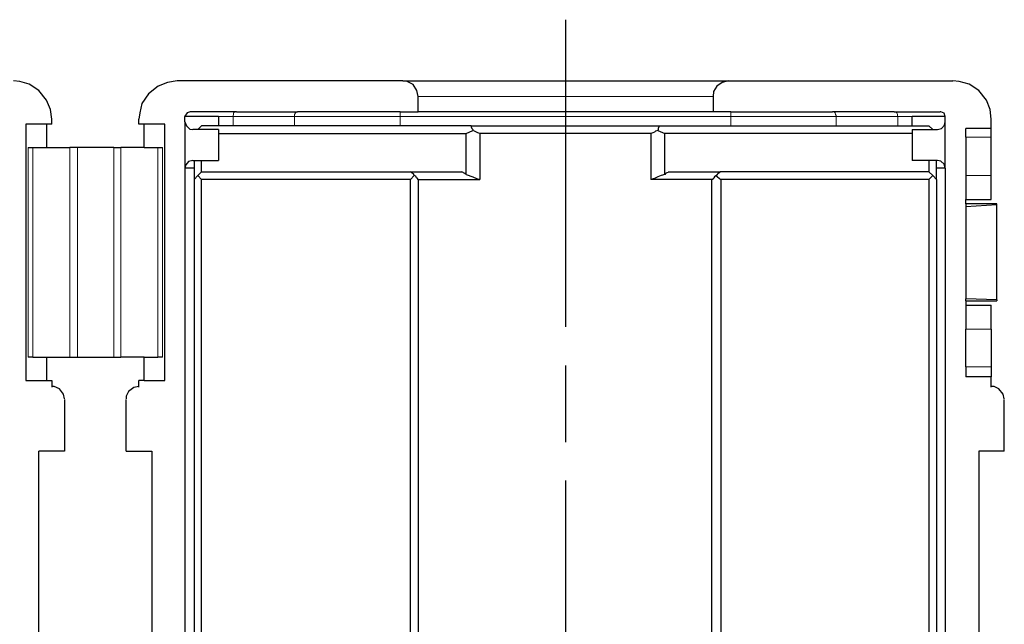
# Model space of a CAD drawing. Units: millimetres. Extents: x 143 to 336, y 112 to 389.
# Drawn here: x 222 to 260, y 289 to 312 of the extents above; entities that cross this region are included whole.
import ezdxf

# ---------------------------------------------------------------- set-up
doc = ezdxf.new("R2010")
doc.units = ezdxf.units.MM
doc.linetypes.add('AM_ISO08W050', pattern=[18, 12, -1.5, 3, -1.5])
doc.layers.add('AM_7', color=4, linetype='AM_ISO08W050', lineweight=25)
doc.layers.add('レイヤー 1', color=7, linetype='Continuous', lineweight=0)

msp = doc.modelspace()

# ---------------------------------------------------------------- linework, layer by layer
at = {"layer": 'AM_7'}
msp.add_line((243.369, 312.149), (243.369, 266.292), dxfattribs=at)
at = {"layer": 'レイヤー 1', "color": 7, "lineweight": 25}
for p, q in [((229.823, 308.366), (229.823, 308.006)), ((258.99, 305.127), (259.985, 305.127)), ((258.99, 301), (259.985, 301)), ((226.923, 298.968), (226.013, 298.968))]:
    msp.add_line(p, q, dxfattribs=at)
at = {"layer": 'レイヤー 1', "color": 7, "lineweight": 0}
for p, q in [((236.913, 308.366), (236.913, 308.556)), ((236.913, 308.006), (236.913, 308.366)), ((256.895, 308.366), (256.344, 308.366)), ((259.985, 307.561), (258.99, 307.561)), ((222.393, 298.968), (222.393, 307.159)), ((224.023, 307.159), (224.023, 298.968)), ((226.013, 307.159), (226.013, 298.968)), ((226.013, 298.968), (226.013, 307.159)), ((227.452, 298.968), (227.452, 307.159)), ((227.642, 307.159), (227.642, 298.968)), ((259.985, 306.058), (258.99, 306.058))]:
    msp.add_line(p, q, dxfattribs=at)
at = {"layer": 'レイヤー 1', "color": 7, "lineweight": 25}
for points in [[(259.985, 305.127), (259.985, 306.058), (259.985, 307.561), (259.985, 307.9)], [(222.584, 298.968), (223.113, 298.968), (223.113, 298.057)]]:
    msp.add_lwpolyline(points, dxfattribs=at)
for points, knots in [([(223.324, 308.26), (223.324, 308.26), (223.261, 308.641), (223.261, 308.641), (223.261, 308.641), (223.113, 309.001), (223.113, 309.001), (223.113, 309.001), (222.816, 309.382), (222.816, 309.382), (222.816, 309.382), (222.435, 309.636), (222.435, 309.636), (222.435, 309.636), (222.076, 309.741), (222.076, 309.741), (222.076, 309.741), (221.822, 309.763), (221.822, 309.763)], [0, 0, 0, 0, 1, 1, 1, 2, 2, 2, 3, 3, 3, 4, 4, 4, 5, 5, 5, 6, 6, 6, 6]), ([(228.214, 309.763), (228.214, 309.763), (227.833, 309.699), (227.833, 309.699), (227.833, 309.699), (227.473, 309.551), (227.473, 309.551), (227.473, 309.551), (227.092, 309.255), (227.092, 309.255), (227.092, 309.255), (226.838, 308.874), (226.838, 308.874), (226.838, 308.874), (226.753, 308.514), (226.753, 308.514), (226.753, 308.514), (226.711, 308.26), (226.711, 308.26)], [0, 0, 0, 0, 1, 1, 1, 2, 2, 2, 3, 3, 3, 4, 4, 4, 5, 5, 5, 6, 6, 6, 6]), ([(237.019, 309.763), (237.019, 309.763), (249.719, 309.763), (249.719, 309.763), (249.719, 309.763), (258.482, 309.763), (258.482, 309.763)], [0, 0, 0, 0, 1, 1, 1, 2, 2, 2, 2]), ([(237.612, 309.149), (237.612, 309.149), (237.57, 309.382), (237.57, 309.382), (237.57, 309.382), (237.421, 309.614), (237.421, 309.614), (237.421, 309.614), (237.189, 309.741), (237.189, 309.741), (237.189, 309.741), (237.019, 309.763), (237.019, 309.763)], [0, 0, 0, 0, 1, 1, 1, 2, 2, 2, 3, 3, 3, 4, 4, 4, 4]), ([(249.719, 309.763), (249.719, 309.763), (249.486, 309.699), (249.486, 309.699), (249.486, 309.699), (249.275, 309.551), (249.275, 309.551), (249.275, 309.551), (249.148, 309.339), (249.148, 309.339), (249.148, 309.339), (249.127, 309.149), (249.127, 309.149)], [0, 0, 0, 0, 1, 1, 1, 2, 2, 2, 3, 3, 3, 4, 4, 4, 4]), ([(259.985, 308.26), (259.985, 308.26), (259.943, 308.641), (259.943, 308.641), (259.943, 308.641), (259.795, 309.001), (259.795, 309.001), (259.795, 309.001), (259.498, 309.382), (259.498, 309.382), (259.498, 309.382), (259.117, 309.636), (259.117, 309.636), (259.117, 309.636), (258.736, 309.741), (258.736, 309.741), (258.736, 309.741), (258.482, 309.763), (258.482, 309.763)], [0, 0, 0, 0, 1, 1, 1, 2, 2, 2, 3, 3, 3, 4, 4, 4, 5, 5, 5, 6, 6, 6, 6]), ([(228.722, 308.556), (228.722, 308.556), (228.595, 308.514), (228.595, 308.514), (228.595, 308.514), (228.51, 308.387), (228.51, 308.387), (228.51, 308.387), (228.51, 308.366), (228.51, 308.366)], [0, 0, 0, 0, 1, 1, 1, 2, 2, 2, 3, 3, 3, 3]), ([(258.186, 308.366), (258.186, 308.366), (258.144, 308.493), (258.144, 308.493), (258.144, 308.493), (258.017, 308.556), (258.017, 308.556), (258.017, 308.556), (257.995, 308.556), (257.995, 308.556)], [0, 0, 0, 0, 1, 1, 1, 2, 2, 2, 3, 3, 3, 3]), ([(258.186, 306.355), (258.186, 306.355), (258.186, 308.154), (258.186, 308.154), (258.186, 308.154), (258.186, 308.366), (258.186, 308.366)], [0, 0, 0, 0, 1, 1, 1, 2, 2, 2, 2]), ([(228.51, 308.154), (228.51, 308.154), (228.574, 308.006), (228.574, 308.006), (228.574, 308.006), (228.701, 307.879), (228.701, 307.879), (228.701, 307.879), (228.828, 307.858), (228.828, 307.858)], [0, 0, 0, 0, 1, 1, 1, 2, 2, 2, 3, 3, 3, 3]), ([(229.823, 307.858), (229.823, 307.858), (229.018, 307.858), (229.018, 307.858), (229.018, 307.858), (228.828, 307.858), (228.828, 307.858)], [0, 0, 0, 0, 1, 1, 1, 2, 2, 2, 2]), ([(239.686, 308.006), (239.686, 308.006), (239.686, 307.963), (239.686, 307.963), (239.686, 307.963), (239.707, 307.9), (239.707, 307.9), (239.707, 307.9), (239.75, 307.858), (239.75, 307.858), (239.75, 307.858), (239.75, 307.815), (239.75, 307.815)], [0, 0, 0, 0, 1, 1, 1, 2, 2, 2, 3, 3, 3, 4, 4, 4, 4]), ([(240.025, 307.709), (240.025, 307.709), (239.94, 307.731), (239.94, 307.731), (239.94, 307.731), (239.898, 307.752), (239.898, 307.752), (239.898, 307.752), (239.813, 307.794), (239.813, 307.794), (239.813, 307.794), (239.75, 307.815), (239.75, 307.815)], [0, 0, 0, 0, 1, 1, 1, 2, 2, 2, 3, 3, 3, 4, 4, 4, 4]), ([(246.968, 307.815), (246.968, 307.815), (246.883, 307.794), (246.883, 307.794), (246.883, 307.794), (246.841, 307.752), (246.841, 307.752), (246.841, 307.752), (246.777, 307.731), (246.777, 307.731), (246.777, 307.731), (246.692, 307.709), (246.692, 307.709)], [0, 0, 0, 0, 1, 1, 1, 2, 2, 2, 3, 3, 3, 4, 4, 4, 4]), ([(247.052, 308.006), (247.052, 308.006), (247.01, 307.963), (247.01, 307.963), (247.01, 307.963), (246.989, 307.9), (246.989, 307.9), (246.989, 307.9), (246.989, 307.858), (246.989, 307.858), (246.989, 307.858), (246.968, 307.815), (246.968, 307.815)], [0, 0, 0, 0, 1, 1, 1, 2, 2, 2, 3, 3, 3, 4, 4, 4, 4]), ([(256.895, 307.858), (256.895, 307.858), (257.699, 307.858), (257.699, 307.858), (257.699, 307.858), (257.89, 307.858), (257.89, 307.858)], [0, 0, 0, 0, 1, 1, 1, 2, 2, 2, 2]), ([(257.89, 307.858), (257.89, 307.858), (258.038, 307.9), (258.038, 307.9), (258.038, 307.9), (258.165, 308.027), (258.165, 308.027), (258.165, 308.027), (258.186, 308.154), (258.186, 308.154)], [0, 0, 0, 0, 1, 1, 1, 2, 2, 2, 3, 3, 3, 3]), ([(228.828, 306.651), (228.828, 306.651), (228.658, 306.609), (228.658, 306.609), (228.658, 306.609), (228.553, 306.482), (228.553, 306.482), (228.553, 306.482), (228.51, 306.355), (228.51, 306.355)], [0, 0, 0, 0, 1, 1, 1, 2, 2, 2, 3, 3, 3, 3]), ([(258.186, 306.355), (258.186, 306.355), (258.144, 306.503), (258.144, 306.503), (258.144, 306.503), (258.017, 306.63), (258.017, 306.63), (258.017, 306.63), (257.89, 306.651), (257.89, 306.651)], [0, 0, 0, 0, 1, 1, 1, 2, 2, 2, 3, 3, 3, 3]), ([(229.166, 305.91), (229.166, 305.91), (229.018, 306.058), (229.018, 306.058), (229.018, 306.058), (228.87, 305.91), (228.87, 305.91)], [0, 0, 0, 0, 1, 1, 1, 2, 2, 2, 2]), ([(229.166, 306.207), (229.166, 306.207), (237.316, 306.207), (237.316, 306.207), (237.316, 306.207), (239.326, 306.207), (239.326, 306.207)], [0, 0, 0, 0, 1, 1, 1, 2, 2, 2, 2]), ([(237.464, 306.058), (237.464, 306.058), (237.443, 306.101), (237.443, 306.101), (237.443, 306.101), (237.358, 306.185), (237.358, 306.185), (237.358, 306.185), (237.316, 306.207), (237.316, 306.207)], [0, 0, 0, 0, 1, 1, 1, 2, 2, 2, 3, 3, 3, 3]), ([(237.612, 305.91), (237.612, 305.91), (237.591, 305.953), (237.591, 305.953), (237.591, 305.953), (237.548, 305.974), (237.548, 305.974), (237.548, 305.974), (237.527, 306.037), (237.527, 306.037), (237.527, 306.037), (237.464, 306.058), (237.464, 306.058)], [0, 0, 0, 0, 1, 1, 1, 2, 2, 2, 3, 3, 3, 4, 4, 4, 4]), ([(239.496, 306.101), (239.496, 306.101), (239.432, 306.143), (239.432, 306.143), (239.432, 306.143), (239.39, 306.164), (239.39, 306.164), (239.39, 306.164), (239.369, 306.185), (239.369, 306.185), (239.369, 306.185), (239.326, 306.207), (239.326, 306.207)], [0, 0, 0, 0, 1, 1, 1, 2, 2, 2, 3, 3, 3, 4, 4, 4, 4]), ([(239.496, 306.101), (239.496, 306.101), (239.75, 306.016), (239.75, 306.016), (239.75, 306.016), (239.898, 305.953), (239.898, 305.953), (239.898, 305.953), (240.025, 305.91), (240.025, 305.91)], [0, 0, 0, 0, 1, 1, 1, 2, 2, 2, 3, 3, 3, 3]), ([(247.243, 306.101), (247.243, 306.101), (247.095, 306.058), (247.095, 306.058), (247.095, 306.058), (246.968, 306.016), (246.968, 306.016), (246.968, 306.016), (246.841, 305.953), (246.841, 305.953), (246.841, 305.953), (246.692, 305.91), (246.692, 305.91)], [0, 0, 0, 0, 1, 1, 1, 2, 2, 2, 3, 3, 3, 4, 4, 4, 4]), ([(247.391, 306.207), (247.391, 306.207), (247.37, 306.185), (247.37, 306.185), (247.37, 306.185), (247.327, 306.164), (247.327, 306.164), (247.327, 306.164), (247.264, 306.143), (247.264, 306.143), (247.264, 306.143), (247.243, 306.101), (247.243, 306.101)], [0, 0, 0, 0, 1, 1, 1, 2, 2, 2, 3, 3, 3, 4, 4, 4, 4]), ([(249.084, 305.91), (249.084, 305.91), (249.148, 305.953), (249.148, 305.953), (249.148, 305.953), (249.169, 305.974), (249.169, 305.974), (249.169, 305.974), (249.211, 306.037), (249.211, 306.037), (249.211, 306.037), (249.232, 306.058), (249.232, 306.058)], [0, 0, 0, 0, 1, 1, 1, 2, 2, 2, 3, 3, 3, 4, 4, 4, 4]), ([(249.232, 306.058), (249.232, 306.058), (249.296, 306.101), (249.296, 306.101), (249.296, 306.101), (249.317, 306.143), (249.317, 306.143), (249.317, 306.143), (249.359, 306.185), (249.359, 306.185), (249.359, 306.185), (249.402, 306.207), (249.402, 306.207)], [0, 0, 0, 0, 1, 1, 1, 2, 2, 2, 3, 3, 3, 4, 4, 4, 4]), ([(249.232, 306.058), (249.232, 306.058), (249.423, 305.91), (249.423, 305.91), (249.423, 305.91), (249.423, 277.145), (249.423, 277.145)], [0, 0, 0, 0, 1, 1, 1, 2, 2, 2, 2]), ([(257.551, 305.91), (257.551, 305.91), (257.699, 306.058), (257.699, 306.058), (257.699, 306.058), (257.847, 305.91), (257.847, 305.91)], [0, 0, 0, 0, 1, 1, 1, 2, 2, 2, 2]), ([(260.197, 301.211), (260.197, 301.211), (260.197, 304.937), (260.197, 304.937), (260.197, 304.937), (260.197, 304.958), (260.197, 304.958)], [0, 0, 0, 0, 1, 1, 1, 2, 2, 2, 2]), ([(258.99, 301.169), (258.99, 301.169), (258.99, 301), (258.99, 301), (258.99, 301), (258.99, 300.068), (258.99, 300.068)], [0, 0, 0, 0, 1, 1, 1, 2, 2, 2, 2]), ([(259.985, 297.803), (259.985, 297.803), (259.985, 298.206), (259.985, 298.206), (259.985, 298.206), (258.99, 298.206), (258.99, 298.206)], [0, 0, 0, 0, 1, 1, 1, 2, 2, 2, 2]), ([(223.811, 297.338), (223.811, 297.338), (223.769, 297.528), (223.769, 297.528), (223.769, 297.528), (223.621, 297.74), (223.621, 297.74), (223.621, 297.74), (223.409, 297.825), (223.409, 297.825), (223.409, 297.825), (223.324, 297.825), (223.324, 297.825)], [0, 0, 0, 0, 1, 1, 1, 2, 2, 2, 3, 3, 3, 4, 4, 4, 4]), ([(226.711, 297.825), (226.711, 297.825), (226.521, 297.782), (226.521, 297.782), (226.521, 297.782), (226.309, 297.634), (226.309, 297.634), (226.309, 297.634), (226.224, 297.444), (226.224, 297.444), (226.224, 297.444), (226.224, 297.338), (226.224, 297.338)], [0, 0, 0, 0, 1, 1, 1, 2, 2, 2, 3, 3, 3, 4, 4, 4, 4]), ([(260.493, 297.338), (260.493, 297.338), (260.451, 297.528), (260.451, 297.528), (260.451, 297.528), (260.281, 297.74), (260.281, 297.74), (260.281, 297.74), (260.091, 297.825), (260.091, 297.825), (260.091, 297.825), (259.985, 297.825), (259.985, 297.825)], [0, 0, 0, 0, 1, 1, 1, 2, 2, 2, 3, 3, 3, 4, 4, 4, 4]), ([(223.811, 297.317), (223.811, 297.317), (223.811, 295.306), (223.811, 295.306), (223.811, 295.306), (222.816, 295.306), (222.816, 295.306)], [0, 0, 0, 0, 1, 1, 1, 2, 2, 2, 2]), ([(226.224, 295.306), (226.224, 295.306), (227.219, 295.306), (227.219, 295.306), (227.219, 295.306), (227.219, 283.728), (227.219, 283.728), (227.219, 283.728), (226.224, 283.728), (226.224, 283.728), (226.224, 283.728), (226.224, 281.738), (226.224, 281.738)], [0, 0, 0, 0, 1, 1, 1, 2, 2, 2, 3, 3, 3, 4, 4, 4, 4]), ([(260.493, 295.306), (260.493, 295.306), (259.498, 295.306), (259.498, 295.306), (259.498, 295.306), (259.498, 283.728), (259.498, 283.728)], [0, 0, 0, 0, 1, 1, 1, 2, 2, 2, 2])]:
    msp.add_open_spline(points, degree=3, knots=knots, dxfattribs=at)
for points in [[(237.019, 309.763), (237.019, 309.763), (228.214, 309.763), (228.214, 309.763)], [(237.612, 308.556), (237.612, 308.556), (237.612, 309.149), (237.612, 309.149)], [(249.127, 309.149), (249.127, 309.149), (249.127, 308.556), (249.127, 308.556)], [(223.324, 308.069), (223.324, 308.069), (223.324, 308.26), (223.324, 308.26)], [(226.711, 308.069), (226.711, 308.069), (226.711, 308.26), (226.711, 308.26)], [(228.51, 308.154), (228.51, 308.154), (228.51, 308.366), (228.51, 308.366)], [(229.823, 308.366), (229.823, 308.366), (228.51, 308.366), (228.51, 308.366)], [(230.521, 308.556), (230.521, 308.556), (228.722, 308.556), (228.722, 308.556)], [(230.521, 308.556), (230.521, 308.556), (232.913, 308.556), (232.913, 308.556)], [(236.913, 308.556), (236.913, 308.556), (232.913, 308.556), (232.913, 308.556)], [(236.913, 308.556), (236.913, 308.556), (237.612, 308.556), (237.612, 308.556)], [(249.127, 308.556), (249.127, 308.556), (237.612, 308.556), (237.612, 308.556)], [(249.825, 308.556), (249.825, 308.556), (249.127, 308.556), (249.127, 308.556)], [(249.825, 308.556), (249.825, 308.556), (253.783, 308.556), (253.783, 308.556)], [(256.196, 308.556), (256.196, 308.556), (253.783, 308.556), (253.783, 308.556)], [(256.196, 308.556), (256.196, 308.556), (257.995, 308.556), (257.995, 308.556)], [(258.186, 308.366), (258.186, 308.366), (256.895, 308.366), (256.895, 308.366)], [(256.895, 308.006), (256.895, 308.006), (256.895, 308.366), (256.895, 308.366)], [(259.985, 307.9), (259.985, 307.9), (259.985, 308.26), (259.985, 308.26)], [(222.308, 308.069), (222.308, 308.069), (222.308, 298.057), (222.308, 298.057)], [(223.113, 308.069), (223.113, 308.069), (222.308, 308.069), (222.308, 308.069)], [(223.113, 308.069), (223.113, 308.069), (223.113, 307.159), (223.113, 307.159)], [(223.324, 308.069), (223.324, 308.069), (223.113, 308.069), (223.113, 308.069)], [(226.923, 308.069), (226.923, 308.069), (226.711, 308.069), (226.711, 308.069)], [(227.727, 308.069), (227.727, 308.069), (226.923, 308.069), (226.923, 308.069)], [(226.923, 307.159), (226.923, 307.159), (226.923, 308.069), (226.923, 308.069)], [(227.727, 298.057), (227.727, 298.057), (227.727, 308.069), (227.727, 308.069)], [(228.51, 308.154), (228.51, 308.154), (228.51, 306.355), (228.51, 306.355)], [(229.166, 308.006), (229.166, 308.006), (229.018, 307.858), (229.018, 307.858)], [(239.686, 308.006), (239.686, 308.006), (229.166, 308.006), (229.166, 308.006)], [(229.823, 307.858), (229.823, 307.858), (229.823, 306.651), (229.823, 306.651)], [(239.496, 307.709), (239.496, 307.709), (239.75, 307.815), (239.75, 307.815)], [(239.686, 308.006), (239.686, 308.006), (247.052, 308.006), (247.052, 308.006)], [(246.968, 307.815), (246.968, 307.815), (247.243, 307.709), (247.243, 307.709)], [(247.052, 308.006), (247.052, 308.006), (257.551, 308.006), (257.551, 308.006)], [(256.895, 307.858), (256.895, 307.858), (256.895, 306.651), (256.895, 306.651)], [(257.699, 307.858), (257.699, 307.858), (257.551, 308.006), (257.551, 308.006)], [(258.99, 307.561), (258.99, 307.561), (258.99, 307.9), (258.99, 307.9)], [(259.985, 307.9), (259.985, 307.9), (258.99, 307.9), (258.99, 307.9)], [(229.823, 307.709), (229.823, 307.709), (239.496, 307.709), (239.496, 307.709)], [(239.496, 306.101), (239.496, 306.101), (239.496, 307.709), (239.496, 307.709)], [(246.692, 307.709), (246.692, 307.709), (240.025, 307.709), (240.025, 307.709)], [(240.025, 307.709), (240.025, 307.709), (240.025, 305.91), (240.025, 305.91)], [(246.692, 307.709), (246.692, 307.709), (246.692, 305.91), (246.692, 305.91)], [(247.243, 306.101), (247.243, 306.101), (247.243, 307.709), (247.243, 307.709)], [(256.895, 307.709), (256.895, 307.709), (247.243, 307.709), (247.243, 307.709)], [(258.99, 307.561), (258.99, 307.561), (258.99, 306.058), (258.99, 306.058)], [(222.393, 307.159), (222.393, 307.159), (222.584, 307.159), (222.584, 307.159)], [(222.584, 307.159), (222.584, 307.159), (223.113, 307.159), (223.113, 307.159)], [(223.113, 307.159), (223.113, 307.159), (224.023, 307.159), (224.023, 307.159)], [(224.023, 307.159), (224.023, 307.159), (224.023, 307.159), (224.023, 307.159)], [(224.319, 307.159), (224.319, 307.159), (224.023, 307.159), (224.023, 307.159)], [(225.737, 307.159), (225.737, 307.159), (224.319, 307.159), (224.319, 307.159)], [(225.737, 307.159), (225.737, 307.159), (226.013, 307.159), (226.013, 307.159)], [(226.923, 307.159), (226.923, 307.159), (226.013, 307.159), (226.013, 307.159)], [(226.013, 307.159), (226.013, 307.159), (226.013, 307.159), (226.013, 307.159)], [(226.923, 307.159), (226.923, 307.159), (227.452, 307.159), (227.452, 307.159)], [(227.452, 307.159), (227.452, 307.159), (227.642, 307.159), (227.642, 307.159)], [(228.51, 306.355), (228.51, 306.355), (228.51, 276.679), (228.51, 276.679)], [(228.87, 306.355), (228.87, 306.355), (228.51, 306.355), (228.51, 306.355)], [(228.828, 306.651), (228.828, 306.651), (229.823, 306.651), (229.823, 306.651)], [(228.87, 306.651), (228.87, 306.651), (228.87, 305.91), (228.87, 305.91)], [(229.166, 306.207), (229.166, 306.207), (229.166, 306.651), (229.166, 306.651)], [(257.89, 306.651), (257.89, 306.651), (256.895, 306.651), (256.895, 306.651)], [(257.551, 306.651), (257.551, 306.651), (257.551, 306.207), (257.551, 306.207)], [(257.847, 305.91), (257.847, 305.91), (257.847, 306.651), (257.847, 306.651)], [(258.186, 306.355), (258.186, 306.355), (257.847, 306.355), (257.847, 306.355)], [(258.186, 306.355), (258.186, 306.355), (258.186, 276.679), (258.186, 276.679)], [(228.87, 305.91), (228.87, 305.91), (228.87, 277.145), (228.87, 277.145)], [(229.166, 306.207), (229.166, 306.207), (229.018, 306.058), (229.018, 306.058)], [(229.166, 277.145), (229.166, 277.145), (229.166, 305.91), (229.166, 305.91)], [(237.316, 305.91), (237.316, 305.91), (229.166, 305.91), (229.166, 305.91)], [(237.316, 305.91), (237.316, 305.91), (237.464, 306.058), (237.464, 306.058)], [(237.316, 277.145), (237.316, 277.145), (237.316, 305.91), (237.316, 305.91)], [(237.612, 305.91), (237.612, 305.91), (237.612, 277.145), (237.612, 277.145)], [(237.612, 305.91), (237.612, 305.91), (240.025, 305.91), (240.025, 305.91)], [(249.084, 305.91), (249.084, 305.91), (246.692, 305.91), (246.692, 305.91)], [(247.391, 306.207), (247.391, 306.207), (249.402, 306.207), (249.402, 306.207)], [(249.084, 277.145), (249.084, 277.145), (249.084, 305.91), (249.084, 305.91)], [(257.551, 306.207), (257.551, 306.207), (249.402, 306.207), (249.402, 306.207)], [(257.551, 305.91), (257.551, 305.91), (249.423, 305.91), (249.423, 305.91)], [(257.699, 306.058), (257.699, 306.058), (257.551, 306.207), (257.551, 306.207)], [(257.551, 305.91), (257.551, 305.91), (257.551, 277.145), (257.551, 277.145)], [(257.847, 305.91), (257.847, 305.91), (257.847, 277.145), (257.847, 277.145)], [(258.99, 306.058), (258.99, 306.058), (258.99, 305.127), (258.99, 305.127)], [(258.99, 304.958), (258.99, 304.958), (258.99, 305.127), (258.99, 305.127)], [(258.99, 304.958), (258.99, 304.958), (258.99, 304.852), (258.99, 304.852)], [(260.197, 304.958), (260.197, 304.958), (258.99, 304.958), (258.99, 304.958)], [(258.99, 304.852), (258.99, 304.852), (260.197, 304.937), (260.197, 304.937)], [(258.99, 304.852), (258.99, 304.852), (258.99, 301.254), (258.99, 301.254)], [(260.197, 301.211), (260.197, 301.211), (258.99, 301.254), (258.99, 301.254)], [(258.99, 301.169), (258.99, 301.169), (258.99, 301.254), (258.99, 301.254)], [(258.99, 301.169), (258.99, 301.169), (260.197, 301.169), (260.197, 301.169)], [(259.985, 300.068), (259.985, 300.068), (259.985, 301), (259.985, 301)], [(260.197, 301.211), (260.197, 301.211), (260.197, 301.169), (260.197, 301.169)], [(258.99, 298.587), (258.99, 298.587), (258.99, 300.068), (258.99, 300.068)], [(259.985, 300.068), (259.985, 300.068), (259.985, 298.587), (259.985, 298.587)], [(222.584, 298.968), (222.584, 298.968), (222.393, 298.968), (222.393, 298.968)], [(223.113, 298.968), (223.113, 298.968), (224.023, 298.968), (224.023, 298.968)], [(224.023, 298.968), (224.023, 298.968), (224.023, 298.968), (224.023, 298.968)], [(224.023, 298.968), (224.023, 298.968), (224.319, 298.968), (224.319, 298.968)], [(224.319, 298.968), (224.319, 298.968), (225.737, 298.968), (225.737, 298.968)], [(225.737, 298.968), (225.737, 298.968), (226.013, 298.968), (226.013, 298.968)], [(226.923, 298.968), (226.923, 298.968), (227.452, 298.968), (227.452, 298.968)], [(226.923, 298.057), (226.923, 298.057), (226.923, 298.968), (226.923, 298.968)], [(227.642, 298.968), (227.642, 298.968), (227.452, 298.968), (227.452, 298.968)], [(258.99, 298.587), (258.99, 298.587), (258.99, 298.206), (258.99, 298.206)], [(259.985, 298.587), (259.985, 298.587), (259.985, 298.206), (259.985, 298.206)], [(222.308, 298.057), (222.308, 298.057), (223.113, 298.057), (223.113, 298.057)], [(223.113, 298.057), (223.113, 298.057), (223.324, 298.057), (223.324, 298.057)], [(223.324, 298.057), (223.324, 298.057), (223.324, 297.803), (223.324, 297.803)], [(226.923, 298.057), (226.923, 298.057), (226.711, 298.057), (226.711, 298.057)], [(226.711, 297.803), (226.711, 297.803), (226.711, 298.057), (226.711, 298.057)], [(226.923, 298.057), (226.923, 298.057), (227.727, 298.057), (227.727, 298.057)], [(226.224, 295.306), (226.224, 295.306), (226.224, 297.317), (226.224, 297.317)], [(260.493, 295.306), (260.493, 295.306), (260.493, 297.317), (260.493, 297.317)], [(222.816, 283.728), (222.816, 283.728), (222.816, 295.306), (222.816, 295.306)]]:
    msp.add_open_spline(points, degree=3, dxfattribs=at)
at = {"layer": 'レイヤー 1', "color": 7, "lineweight": 0}
for points in [[(249.127, 309.149), (249.127, 309.149), (237.612, 309.149), (237.612, 309.149)], [(230.394, 308.366), (230.394, 308.366), (229.823, 308.366), (229.823, 308.366)], [(232.786, 308.366), (232.786, 308.366), (232.786, 308.006), (232.786, 308.006)], [(232.786, 308.366), (232.786, 308.366), (236.913, 308.366), (236.913, 308.366)], [(249.825, 308.366), (249.825, 308.366), (236.913, 308.366), (236.913, 308.366)], [(249.825, 308.556), (249.825, 308.556), (249.825, 308.366), (249.825, 308.366)], [(249.825, 308.366), (249.825, 308.366), (249.825, 308.006), (249.825, 308.006)], [(253.931, 308.006), (253.931, 308.006), (253.931, 308.366), (253.931, 308.366)], [(222.584, 298.968), (222.584, 298.968), (222.584, 307.159), (222.584, 307.159)], [(224.023, 307.159), (224.023, 307.159), (224.023, 298.968), (224.023, 298.968)], [(224.319, 298.968), (224.319, 298.968), (224.319, 307.159), (224.319, 307.159)], [(225.737, 298.968), (225.737, 298.968), (225.737, 307.159), (225.737, 307.159)], [(259.985, 300.068), (259.985, 300.068), (258.99, 300.068), (258.99, 300.068)], [(258.99, 298.587), (258.99, 298.587), (259.985, 298.587), (259.985, 298.587)]]:
    msp.add_open_spline(points, degree=3, dxfattribs=at)
for points, knots in [([(230.521, 308.556), (230.521, 308.556), (230.5, 308.556), (230.5, 308.556), (230.5, 308.556), (230.479, 308.535), (230.479, 308.535), (230.479, 308.535), (230.415, 308.514), (230.415, 308.514), (230.415, 308.514), (230.415, 308.45), (230.415, 308.45), (230.415, 308.45), (230.394, 308.408), (230.394, 308.408), (230.394, 308.408), (230.394, 308.366), (230.394, 308.366)], [0, 0, 0, 0, 1, 1, 1, 2, 2, 2, 3, 3, 3, 4, 4, 4, 5, 5, 5, 6, 6, 6, 6]), ([(232.786, 308.366), (232.786, 308.366), (230.394, 308.366), (230.394, 308.366), (230.394, 308.366), (230.394, 308.006), (230.394, 308.006)], [0, 0, 0, 0, 1, 1, 1, 2, 2, 2, 2]), ([(232.913, 308.556), (232.913, 308.556), (232.892, 308.556), (232.892, 308.556), (232.892, 308.556), (232.849, 308.535), (232.849, 308.535), (232.849, 308.535), (232.828, 308.514), (232.828, 308.514), (232.828, 308.514), (232.786, 308.45), (232.786, 308.45), (232.786, 308.45), (232.786, 308.366), (232.786, 308.366)], [0, 0, 0, 0, 1, 1, 1, 2, 2, 2, 3, 3, 3, 4, 4, 4, 5, 5, 5, 5]), ([(249.825, 308.366), (249.825, 308.366), (253.931, 308.366), (253.931, 308.366), (253.931, 308.366), (256.344, 308.366), (256.344, 308.366), (256.344, 308.366), (256.344, 308.006), (256.344, 308.006)], [0, 0, 0, 0, 1, 1, 1, 2, 2, 2, 3, 3, 3, 3]), ([(253.783, 308.556), (253.783, 308.556), (253.847, 308.556), (253.847, 308.556), (253.847, 308.556), (253.889, 308.514), (253.889, 308.514), (253.889, 308.514), (253.91, 308.45), (253.91, 308.45), (253.91, 308.45), (253.931, 308.408), (253.931, 308.408), (253.931, 308.408), (253.931, 308.366), (253.931, 308.366)], [0, 0, 0, 0, 1, 1, 1, 2, 2, 2, 3, 3, 3, 4, 4, 4, 5, 5, 5, 5]), ([(256.196, 308.556), (256.196, 308.556), (256.239, 308.556), (256.239, 308.556), (256.239, 308.556), (256.26, 308.535), (256.26, 308.535), (256.26, 308.535), (256.302, 308.514), (256.302, 308.514), (256.302, 308.514), (256.323, 308.45), (256.323, 308.45), (256.323, 308.45), (256.323, 308.408), (256.323, 308.408), (256.323, 308.408), (256.344, 308.366), (256.344, 308.366)], [0, 0, 0, 0, 1, 1, 1, 2, 2, 2, 3, 3, 3, 4, 4, 4, 5, 5, 5, 6, 6, 6, 6])]:
    msp.add_open_spline(points, degree=3, knots=knots, dxfattribs=at)

doc.saveas('drawing.dxf')
